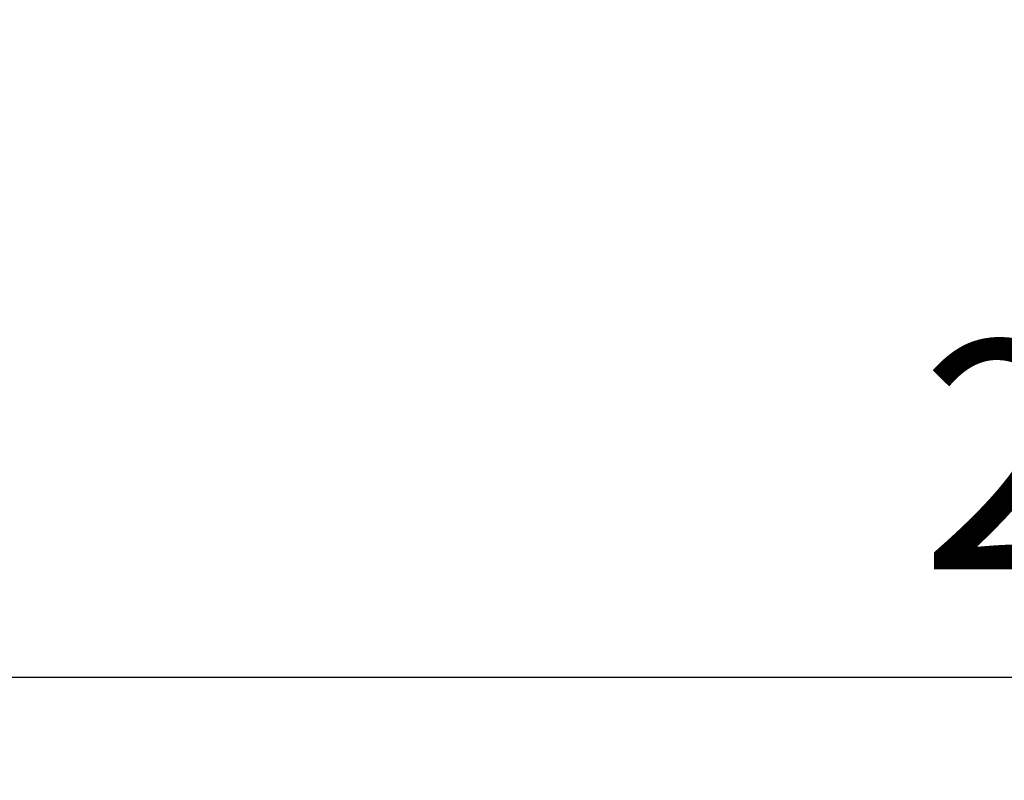
# Model space of a CAD drawing. Units: millimetres. Extents: x 2032 to 7115, y -1629 to 1418.
# Drawn here: x 3463 to 4110, y -881 to -381 of the extents above; entities that cross this region are included whole.
import ezdxf

# ---------------------------------------------------------------- set-up
doc = ezdxf.new("R2010")
doc.units = ezdxf.units.MM
doc.layers.add('Слой1', color=250, linetype='Continuous', lineweight=25)
doc.styles.get("Standard").update_dxf_attribs({"font": 'ariali.ttf', "height": 150})
doc.dimstyles.new('Стиль 150', dxfattribs={"dimtxt": 150, "dimasz": 150, "dimexe": 50, "dimexo": 0, "dimgap": 50, "dimtad": 1, "dimdec": 0, "dimdsep": 32, "dimtxsty": 'Standard', "dimcen": 150, "dimclrd": 256, "dimclre": 256, "dimadec": 0, "dimazin": 0, "dimtfac": 1, "dimtdec": 0, "dimtmove": 0, "dimatfit": 3, "dimfxl": 0, "dimlwd": -1, "dimarcsym": 0})

# ---------------------------------------------------------------- blocks, each defined once
blk = doc.blocks.new('*D9')
at = {"layer": 'Defpoints', "color": 0}
for p in [(2031.71, -42.1), (6530.09, -42.1), (6530.09, -1579.49)]:
    blk.add_point(p, dxfattribs=at)
at = {"layer": 'Слой1', "lineweight": -2}
for p, q in [((2031.71, -42.1), (2031.71, -1629.49)), ((6530.09, -42.1), (6530.09, -1629.49))]:
    blk.add_line(p, q, dxfattribs=at)
at = {"layer": 'Слой1'}
blk.add_line((2181.71, -1579.49), (6380.09, -1579.49), dxfattribs=at)
for points in [[(2181.71, -1554.49), (2181.71, -1604.49), (2031.71, -1579.49)], [(6380.09, -1554.49), (6380.09, -1604.49), (6530.09, -1579.49)]]:
    blk.add_solid(points, dxfattribs=at)
at = {"layer": 'Слой1', "color": 0, "insert": (4280.9, -1452.91), "char_height": 150, "attachment_point": 5}
blk.add_mtext('4500', dxfattribs=at)
blk = doc.blocks.new('*D11')
at = {"layer": 'Defpoints', "color": 0}
for p in [(5531.79, -101.63), (3031.71, -105.02), (5531.79, -813.33)]:
    blk.add_point(p, dxfattribs=at)
at = {"layer": 'Слой1', "lineweight": -2}
for p, q in [((5531.79, -101.63), (5531.79, -863.33)), ((3031.71, -105.02), (3031.71, -863.33))]:
    blk.add_line(p, q, dxfattribs=at)
at = {"layer": 'Слой1'}
blk.add_line((3181.71, -813.33), (5381.79, -813.33), dxfattribs=at)
for points in [[(3181.71, -788.33), (3181.71, -838.33), (3031.71, -813.33)], [(5381.79, -788.33), (5381.79, -838.33), (5531.79, -813.33)]]:
    blk.add_solid(points, dxfattribs=at)
at = {"layer": 'Слой1', "color": 0, "insert": (4281.75, -686.74), "char_height": 150, "attachment_point": 5}
blk.add_mtext('2500', dxfattribs=at)

msp = doc.modelspace()

# ---------------------------------------------------------------- dimensions: what is measured, and where the dimension line sits
at = {"layer": 'Слой1'}
dim = msp.add_linear_dim(base=(6530.09, -1579.49), p1=(2031.71, -42.1), p2=(6530.09, -42.1), text='4500', dimstyle='Стиль 150', dxfattribs=at)
dim.commit()
dim.dimension.update_dxf_attribs({"geometry": '*D9', "text_midpoint": (4280.9, -1579.49), "dimtype": 160})
dim = msp.add_linear_dim(base=(5531.79, -813.33), p1=(3031.71, -105.02), p2=(5531.79, -101.63), dimstyle='Стиль 150', dxfattribs=at)
dim.commit()
dim.dimension.update_dxf_attribs({"geometry": '*D11', "text_midpoint": (4281.75, -686.74)})

doc.saveas('drawing.dxf')
